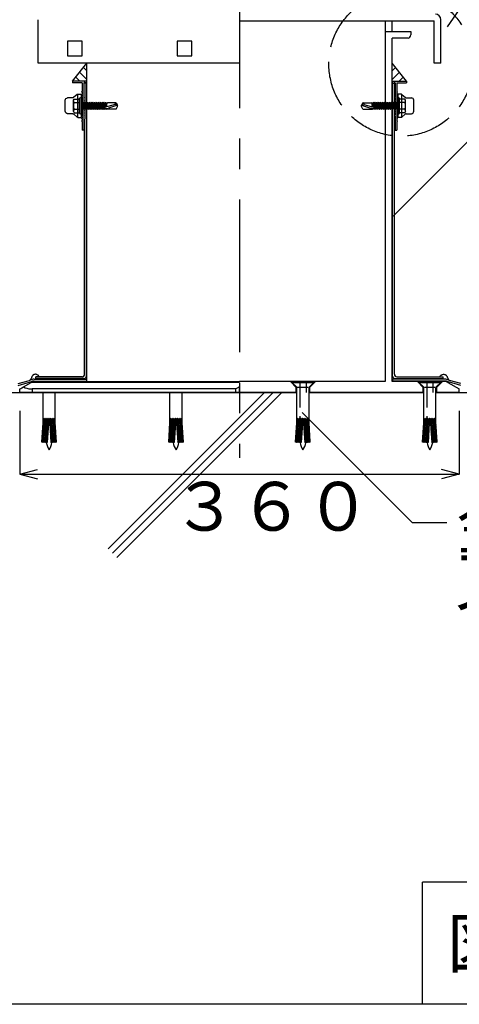
# Model space of a CAD drawing. Extents: x 135 to 2842, y 107 to 1970.
# Drawn here: x 1305 to 1665, y 170 to 977 of the extents above; entities that cross this region are included whole.
import ezdxf

# ---------------------------------------------------------------- set-up
doc = ezdxf.new("R2010")
doc.units = 0
doc.header["$LTSCALE"] = 10
doc.header["$MEASUREMENT"] = 0
for name, pattern in [('AIGENLINE001', [4.23336, 2.11668, -0.70556, 0.70556, -0.70556]), ('CENTER2', [20, 12.5, -2.5, 2.5, -2.5]), ('DASHED3', [5, 3.75, -1.25])]:
    doc.linetypes.add(name, pattern=pattern)
for name, color, linetype in [('_0-2_ハッチング', 7, 'CONTINUOUS'), ('_0-7_絶縁シ__ト', 7, 'CONTINUOUS'), ('_1-0_芯__寸法線', 7, 'CONTINUOUS'), ('_1-4_リベットル__フ', 7, 'CONTINUOUS'), ('_1-5_ＦＬ鋼板__ディスク', 7, 'CONTINUOUS'), ('_1-6_アンカ__類', 7, 'CONTINUOUS'), ('_1-7_設備', 7, 'CONTINUOUS'), ('_1-8_下地など', 7, 'CONTINUOUS'), ('_1-A_元図__躯体', 7, 'CONTINUOUS'), ('_1-C_アンカ__類2', 7, 'CONTINUOUS'), ('_2-0_', 7, 'CONTINUOUS'), ('_D-0_', 7, 'CONTINUOUS'), ('_F-0_', 7, 'CONTINUOUS')]:
    doc.layers.add(name, color=color, linetype=linetype)
doc.styles.get("Standard").update_dxf_attribs({"font": 'txt', "bigfont": 'bigfont.shx'})

# ---------------------------------------------------------------- blocks, each defined once
blk = doc.blocks.new('-001-________')
at = {"layer": '_0-2_ハッチング', "color": 7, "linetype": 'Continuous'}
for p, q in [((-18.5, -5), (-13.5, 0.8)), ((-13, 2.1), (-13, 10.4)), ((9, 14.4), (-9, 14.4)), ((13, 2.1), (13, 10.4)), ((18.5, -5), (13.5, 0.8)), ((-19, -6.3), (-19, -11.6)), ((-19, -11.6), (19, -11.6)), ((-18.9, -5.6), (18.9, -5.6)), ((19, -6.3), (19, -11.6))]:
    blk.add_line(p, q, dxfattribs=at)
for centre, radius, start, end in [((-15, 2.1), 2, 319.3987, 0), ((-9, 10.4), 4, 90, 180), ((9, 10.4), 4, 0, 90), ((15, 2.1), 2, 180, 220.6013), ((-17, -6.3), 2, 139.3987, 180), ((17, -6.3), 2, 0, 40.6013)]:
    blk.add_arc(centre, radius, start, end, dxfattribs=at)
blk = doc.blocks.new('-000-A$C08770052')
at = {"layer": '_0-7_絶縁シ__ト', "color": 7, "linetype": 'Continuous'}
for p, q in [((0, 191), (28, 220)), ((0, 163), (57, 220)), ((80, 124), (0, 204)), ((0, 135), (63, 197)), ((56, 120), (0, 175)), ((78, 154), (12, 220)), ((13, 120), (63, 169)), ((63, 197), (41, 220)), ((63, 197), (79, 220)), ((63, 169), (87, 198)), ((63, 197), (88, 170)), ((63, 141), (88, 170)), ((69, 220), (74, 213)), ((74, 213), (102, 185)), ((87, 198), (107, 222)), ((88, 170), (136, 223)), ((130, 133), (88, 170)), ((90, 142), (164, 225)), ((187, 136), (91, 221)), ((159, 135), (102, 185)), ((108, 131), (192, 227)), ((215, 138), (120, 222)), ((136, 133), (220, 229)), ((243, 140), (148, 224)), ((164, 135), (248, 230)), ((272, 142), (176, 226)), ((193, 137), (277, 232)), ((300, 144), (204, 228)), ((221, 139), (305, 234)), ((328, 145), (233, 229)), ((249, 140), (333, 236)), ((356, 147), (261, 231)), ((277, 142), (361, 238)), ((384, 149), (289, 233)), ((305, 144), (390, 239)), ((399, 163), (317, 235)), ((334, 146), (395, 215)), ((397, 191), (345, 237)), ((362, 147), (397, 187)), ((395, 220), (374, 238)), ((27, 120), (0, 147)), ((0, 50), (80, 130)), ((0, 107), (13, 120)), ((0, 78), (41, 120)), ((63, 56), (0, 119)), ((71, 20), (0, 90)), ((0, 22), (63, 84)), ((43, 20), (0, 62)), ((14, 20), (0, 34)), ((26, 20), (63, 56)), ((63, 84), (27, 120)), ((41, 120), (63, 141)), ((55, 20), (88, 55)), ((63, 113), (56, 120)), ((63, 113), (89, 84)), ((63, 84), (88, 109)), ((63, 56), (89, 84)), ((63, 84), (88, 55)), ((63, 56), (93, 19)), ((77, 155), (90, 142)), ((77, 20), (173, 104)), ((80, 130), (90, 142)), ((88, 55), (144, 106)), ((122, 17), (88, 55)), ((89, 84), (116, 107)), ((150, 15), (89, 84)), ((102, 131), (90, 142)), ((178, 13), (94, 109)), ((105, 18), (201, 102)), ((206, 11), (122, 107)), ((134, 16), (229, 100)), ((235, 10), (150, 105)), ((162, 14), (257, 98)), ((263, 8), (179, 103)), ((190, 12), (286, 97)), ((291, 6), (207, 102)), ((218, 11), (314, 95)), ((319, 4), (235, 100)), ((246, 9), (342, 93)), ((347, 3), (263, 98)), ((275, 7), (370, 91)), ((376, 1), (292, 96)), ((303, 5), (398, 89)), ((394, 10), (320, 94)), ((331, 4), (398, 62)), ((396, 38), (348, 93)), ((359, 2), (396, 34)), ((398, 66), (376, 91)), ((388, 0), (394, 6)), ((390, 149), (399, 159))]:
    blk.add_line(p, q, dxfattribs=at)

msp = doc.modelspace()

# ---------------------------------------------------------------- linework, layer by layer
at = {"layer": '_1-0_芯__寸法線', "color": 7, "linetype": 'CENTER2'}
msp.add_line((1485, 1429.26), (1485, 617.74), dxfattribs=at)
at = {"layer": '_1-4_リベットル__フ', "color": 3, "linetype": 'Continuous'}
for p, q in [((1359.3, 924.54), (1357.8, 924.54)), ((1357.8, 895.11), (1357.8, 924.54)), ((1359.3, 895.54), (1359.3, 924.54)), ((1610.7, 924.54), (1612.2, 924.54)), ((1610.7, 895.54), (1610.7, 924.54)), ((1612.2, 895.11), (1612.2, 924.54)), ((1359.3, 895.54), (1359.5, 895.23)), ((1610.7, 895.54), (1610.5, 895.23)), ((1357.8, 895.11), (1358, 894.79)), ((1358, 686.13), (1358, 894.79)), ((1359.5, 684.63), (1359.5, 895.23)), ((1610.5, 684.63), (1610.5, 895.23)), ((1612.2, 895.11), (1612, 894.79)), ((1612, 686.13), (1612, 894.79)), ((1316.27, 685.78), (1316, 685.61)), ((1316.44, 685.86), (1316.27, 685.78)), ((1316.67, 685.95), (1316.44, 685.86)), ((1317.09, 686.06), (1316.67, 685.95)), ((1317.51, 686.12), (1317.09, 686.06)), ((1317.94, 686.11), (1317.51, 686.12)), ((1318.37, 686.06), (1317.94, 686.11)), ((1318.78, 685.95), (1318.37, 686.06)), ((1319, 685.86), (1318.78, 685.95)), ((1319.22, 685.76), (1319, 685.86)), ((1319.57, 685.54), (1319.22, 685.76)), ((1650.43, 685.54), (1650.78, 685.76)), ((1650.78, 685.76), (1651, 685.86)), ((1651, 685.86), (1651.22, 685.95)), ((1651.22, 685.95), (1651.63, 686.06)), ((1651.63, 686.06), (1652.06, 686.11)), ((1652.06, 686.11), (1652.49, 686.12)), ((1652.49, 686.12), (1652.91, 686.06)), ((1652.91, 686.06), (1653.33, 685.95)), ((1653.33, 685.95), (1653.56, 685.86)), ((1653.56, 685.86), (1653.73, 685.78)), ((1653.73, 685.78), (1654, 685.61)), ((1303.48, 678.48), (1313, 681.13)), ((1303.48, 676.98), (1313.76, 679.83)), ((1313.33, 681.37), (1313.21, 681.23)), ((1313.54, 681.62), (1313.33, 681.37)), ((1313.75, 681.87), (1313.54, 681.62)), ((1313.94, 682.13), (1313.75, 681.87)), ((1314.12, 682.39), (1313.94, 682.13)), ((1314.28, 682.66), (1314.12, 682.39)), ((1314.36, 682.83), (1314.28, 682.66)), ((1314.43, 682.99), (1314.36, 682.83)), ((1314.53, 683.26), (1314.43, 682.99)), ((1314.63, 683.54), (1314.53, 683.26)), ((1314.72, 683.83), (1314.63, 683.54)), ((1314.83, 684.11), (1314.72, 683.83)), ((1314.94, 684.38), (1314.83, 684.11)), ((1315.02, 684.54), (1314.94, 684.38)), ((1315.11, 684.69), (1315.02, 684.54)), ((1315.3, 684.96), (1315.11, 684.69)), ((1315.51, 685.2), (1315.3, 684.96)), ((1315.74, 685.42), (1315.51, 685.2)), ((1316, 685.61), (1315.74, 685.42)), ((1316.73, 682.13), (1359.5, 682.13)), ((1316.73, 680.63), (1359.5, 680.63)), ((1318, 682.63), (1318, 684.13)), ((1356, 684.13), (1318, 684.13)), ((1357.5, 682.63), (1318, 682.63)), ((1319.89, 685.29), (1319.57, 685.54)), ((1320.2, 685.01), (1319.89, 685.29)), ((1320.5, 684.71), (1320.2, 685.01)), ((1320.79, 684.39), (1320.5, 684.71)), ((1320.95, 684.21), (1320.79, 684.39)), ((1359.5, 682.13), (1359.5, 680.63)), ((1653.27, 682.13), (1610.5, 682.13)), ((1610.5, 682.13), (1610.5, 680.63)), ((1653.27, 680.63), (1610.5, 680.63)), ((1612.5, 682.63), (1652, 682.63)), ((1614, 684.13), (1652, 684.13)), ((1649.05, 684.21), (1649.21, 684.39)), ((1649.21, 684.39), (1649.5, 684.71)), ((1649.5, 684.71), (1649.8, 685.01)), ((1649.8, 685.01), (1650.11, 685.29)), ((1650.11, 685.29), (1650.43, 685.54)), ((1652, 682.63), (1652, 684.13)), ((1654, 685.61), (1654.26, 685.42)), ((1654.26, 685.42), (1654.49, 685.2)), ((1654.49, 685.2), (1654.7, 684.96)), ((1654.7, 684.96), (1654.89, 684.69)), ((1654.89, 684.69), (1654.98, 684.54)), ((1654.98, 684.54), (1655.06, 684.38)), ((1655.06, 684.38), (1655.17, 684.11)), ((1655.17, 684.11), (1655.28, 683.83)), ((1655.28, 683.83), (1655.37, 683.54)), ((1655.37, 683.54), (1655.47, 683.26)), ((1655.47, 683.26), (1655.57, 682.99)), ((1655.57, 682.99), (1655.64, 682.83)), ((1655.64, 682.83), (1655.72, 682.66)), ((1655.72, 682.66), (1655.88, 682.39)), ((1655.88, 682.39), (1656.06, 682.13)), ((1656.06, 682.13), (1656.25, 681.87)), ((1666.52, 676.98), (1656.24, 679.83)), ((1656.25, 681.87), (1656.46, 681.62)), ((1656.46, 681.62), (1656.67, 681.37)), ((1656.67, 681.37), (1656.79, 681.23)), ((1666.52, 678.48), (1657, 681.13))]:
    msp.add_line(p, q, dxfattribs=at)
for centre, radius, start, end in [((1356, 686.13), 2, 270, 360), ((1614, 686.13), 2, 180, 270), ((1312.47, 683.05), 2, 285.53986, 298.28495), ((1316.73, 675.13), 7, 90, 118.28495), ((1313.22, 681.76), 2, 285.50233, 297.90852), ((1316.73, 675.13), 5.5, 90, 117.90852), ((1357.5, 684.63), 2, 270, 360), ((1612.5, 684.63), 2, 180, 270), ((1653.27, 675.13), 7, 61.71505, 90), ((1653.27, 675.13), 5.5, 62.09148, 90), ((1656.78, 681.76), 2, 242.09148, 254.49767), ((1657.53, 683.05), 2, 241.71505, 254.46014)]:
    msp.add_arc(centre, radius, start, end, dxfattribs=at)
at = {"layer": '_1-5_ＦＬ鋼板__ディスク', "color": 7, "linetype": 'Continuous'}
for p, q in [((1358.04, 926.13), (1348.04, 926.13)), ((1348.04, 926.13), (1348.04, 924.93)), ((1356.04, 924.93), (1348.04, 924.93)), ((1356.04, 924.93), (1356.04, 917.72)), ((1358.04, 924.93), (1357.54, 924.93)), ((1357.54, 924.93), (1357.54, 913.07)), ((1358.04, 926.13), (1358.04, 924.93)), ((1611.96, 926.13), (1621.96, 926.13)), ((1611.96, 926.13), (1611.96, 924.93)), ((1611.96, 924.93), (1612.46, 924.93)), ((1612.46, 924.93), (1612.46, 913.07)), ((1613.96, 924.93), (1621.96, 924.93)), ((1613.96, 924.93), (1613.96, 917.72)), ((1621.96, 926.13), (1621.96, 924.93)), ((1355.54, 917.43), (1356.04, 917.72)), ((1355.54, 917.43), (1356.04, 917.14)), ((1355.54, 915.39), (1356.04, 915.68)), ((1355.54, 915.39), (1356.04, 915.1)), ((1355.54, 913.35), (1356.04, 913.64)), ((1355.54, 913.35), (1356.04, 913.07)), ((1356.04, 917.14), (1356.04, 915.68)), ((1356.04, 915.1), (1356.04, 913.64)), ((1356.04, 913.07), (1356.04, 905.98)), ((1358.04, 912.78), (1357.54, 913.07)), ((1358.04, 912.78), (1357.54, 912.49)), ((1357.54, 912.49), (1357.54, 910.99)), ((1611.96, 912.78), (1612.46, 913.07)), ((1611.96, 912.78), (1612.46, 912.49)), ((1612.46, 912.49), (1612.46, 910.99)), ((1614.46, 917.43), (1613.96, 917.72)), ((1614.46, 917.43), (1613.96, 917.14)), ((1613.96, 917.14), (1613.96, 915.68)), ((1614.46, 915.39), (1613.96, 915.68)), ((1614.46, 915.39), (1613.96, 915.1)), ((1613.96, 915.1), (1613.96, 913.64)), ((1614.46, 913.35), (1613.96, 913.64)), ((1614.46, 913.35), (1613.96, 913.07)), ((1613.96, 913.07), (1613.96, 905.98)), ((1356.44, 905.38), (1356.04, 905.98)), ((1356.44, 905.38), (1356.04, 904.78)), ((1356.04, 904.78), (1356.04, 897.99)), ((1358.04, 910.71), (1357.54, 910.99)), ((1358.04, 910.71), (1357.54, 910.42)), ((1357.54, 910.42), (1357.54, 908.92)), ((1358.04, 908.63), (1357.54, 908.92)), ((1358.04, 908.63), (1357.54, 908.35)), ((1357.54, 908.35), (1357.54, 906.85)), ((1358.04, 906.56), (1357.54, 906.85)), ((1358.04, 906.56), (1357.54, 906.27)), ((1357.54, 906.27), (1357.54, 904.78)), ((1358.04, 904.49), (1357.54, 904.78)), ((1358.04, 904.49), (1357.54, 904.2)), ((1357.54, 904.2), (1357.54, 902.71)), ((1611.96, 910.71), (1612.46, 910.99)), ((1611.96, 910.71), (1612.46, 910.42)), ((1611.96, 908.63), (1612.46, 908.92)), ((1611.96, 908.63), (1612.46, 908.35)), ((1611.96, 906.56), (1612.46, 906.85)), ((1611.96, 906.56), (1612.46, 906.27)), ((1611.96, 904.49), (1612.46, 904.78)), ((1611.96, 904.49), (1612.46, 904.2)), ((1612.46, 910.42), (1612.46, 908.92)), ((1612.46, 908.35), (1612.46, 906.85)), ((1612.46, 906.27), (1612.46, 904.78)), ((1612.46, 904.2), (1612.46, 902.71)), ((1613.56, 905.38), (1613.96, 905.98)), ((1613.56, 905.38), (1613.96, 904.78)), ((1613.96, 904.78), (1613.96, 897.99)), ((1355.54, 897.7), (1356.04, 897.99)), ((1355.54, 897.7), (1356.04, 897.41)), ((1355.54, 895.66), (1356.04, 895.95)), ((1355.54, 895.66), (1356.04, 895.38)), ((1356.04, 897.41), (1356.04, 895.95)), ((1356.04, 895.38), (1356.04, 893.92)), ((1358.04, 902.42), (1357.54, 902.71)), ((1358.04, 902.42), (1357.54, 902.13)), ((1357.54, 902.13), (1357.54, 900.64)), ((1358.04, 900.35), (1357.54, 900.64)), ((1358.04, 900.35), (1357.54, 900.06)), ((1357.54, 900.06), (1357.54, 898.57)), ((1358.04, 898.28), (1357.54, 898.57)), ((1358.04, 898.28), (1357.54, 897.99)), ((1357.54, 897.99), (1357.54, 886.13)), ((1611.96, 902.42), (1612.46, 902.71)), ((1611.96, 902.42), (1612.46, 902.13)), ((1611.96, 900.35), (1612.46, 900.64)), ((1611.96, 900.35), (1612.46, 900.06)), ((1611.96, 898.28), (1612.46, 898.57)), ((1611.96, 898.28), (1612.46, 897.99)), ((1612.46, 902.13), (1612.46, 900.64)), ((1612.46, 900.06), (1612.46, 898.57)), ((1612.46, 897.99), (1612.46, 886.13)), ((1614.46, 897.7), (1613.96, 897.99)), ((1614.46, 897.7), (1613.96, 897.41)), ((1613.96, 897.41), (1613.96, 895.95)), ((1614.46, 895.66), (1613.96, 895.95)), ((1614.46, 895.66), (1613.96, 895.38)), ((1613.96, 895.38), (1613.96, 893.92)), ((1355.54, 893.63), (1356.04, 893.92)), ((1355.54, 893.63), (1356.04, 893.34)), ((1356.04, 893.34), (1356.04, 886.13)), ((1614.46, 893.63), (1613.96, 893.92)), ((1614.46, 893.63), (1613.96, 893.34)), ((1613.96, 893.34), (1613.96, 886.13)), ((1357.54, 886.13), (1356.04, 886.13)), ((1612.46, 886.13), (1613.96, 886.13))]:
    msp.add_line(p, q, dxfattribs=at)
at = {"layer": '_1-6_アンカ__類', "color": 7, "linetype": 'Continuous'}
for p, q in [((1348.91, 910.68), (1349.39, 911.52)), ((1349.39, 911.52), (1353.91, 911.52)), ((1353.91, 899.68), (1353.91, 912.28)), ((1355.11, 899.68), (1355.11, 912.28)), ((1614.89, 899.68), (1614.89, 912.28)), ((1616.09, 899.68), (1616.09, 912.28)), ((1620.61, 911.52), (1616.09, 911.52)), ((1621.09, 910.68), (1620.61, 911.52)), ((1348.91, 901.28), (1348.91, 910.68)), ((1349.39, 908.75), (1353.91, 908.75)), ((1355.11, 908.43), (1356.36, 908.28)), ((1355.65, 903.55), (1355.11, 903.54)), ((1355.65, 903.55), (1356.36, 908.28)), ((1355.92, 903.08), (1355.65, 903.55)), ((1355.92, 903.08), (1356.77, 908.98)), ((1355.92, 903.08), (1356.27, 903.68)), ((1357.17, 908.28), (1356.27, 903.68)), ((1356.27, 903.68), (1357.27, 903.68)), ((1356.77, 908.98), (1356.36, 908.28)), ((1356.77, 908.98), (1357.17, 908.28)), ((1357.17, 908.28), (1358.18, 908.28)), ((1358.18, 908.28), (1357.27, 903.68)), ((1357.68, 902.98), (1357.27, 903.68)), ((1357.68, 902.98), (1358.58, 908.98)), ((1357.68, 902.98), (1358.08, 903.68)), ((1358.99, 908.28), (1358.08, 903.68)), ((1358.08, 903.68), (1359.09, 903.68)), ((1358.58, 908.98), (1358.18, 908.28)), ((1374.49, 904.12), (1358.28, 908.46)), ((1358.58, 908.98), (1358.99, 908.28)), ((1358.99, 908.28), (1359.99, 908.28)), ((1359.99, 908.28), (1359.09, 903.68)), ((1359.49, 902.98), (1359.09, 903.68)), ((1359.49, 902.98), (1360.4, 908.98)), ((1359.49, 902.98), (1359.89, 903.68)), ((1360.8, 908.28), (1359.89, 903.68)), ((1359.89, 903.68), (1360.9, 903.68)), ((1360.4, 908.98), (1359.99, 908.28)), ((1360.4, 908.98), (1360.8, 908.28)), ((1360.8, 908.28), (1361.81, 908.28)), ((1361.81, 908.28), (1360.9, 903.68)), ((1361.3, 902.98), (1360.9, 903.68)), ((1361.3, 902.98), (1362.21, 908.98)), ((1361.3, 902.98), (1361.71, 903.68)), ((1362.62, 908.28), (1361.71, 903.68)), ((1361.71, 903.68), (1362.71, 903.68)), ((1362.21, 908.98), (1361.81, 908.28)), ((1362.21, 908.98), (1362.62, 908.28)), ((1362.62, 908.28), (1363.62, 908.28)), ((1363.62, 908.28), (1362.71, 903.68)), ((1363.12, 902.98), (1362.71, 903.68)), ((1363.12, 902.98), (1364.02, 908.98)), ((1363.12, 902.98), (1363.52, 903.68)), ((1364.43, 908.28), (1363.52, 903.68)), ((1363.52, 903.68), (1364.53, 903.68)), ((1364.02, 908.98), (1363.62, 908.28)), ((1364.02, 908.98), (1364.43, 908.28)), ((1364.43, 908.28), (1365.43, 908.28)), ((1365.43, 908.28), (1364.53, 903.68)), ((1364.93, 902.98), (1364.53, 903.68)), ((1364.93, 902.98), (1365.84, 908.98)), ((1364.93, 902.98), (1365.34, 903.68)), ((1366.24, 908.28), (1365.34, 903.68)), ((1365.34, 903.68), (1366.34, 903.68)), ((1365.84, 908.98), (1365.43, 908.28)), ((1365.84, 908.98), (1366.24, 908.28)), ((1366.24, 908.28), (1367.25, 908.28)), ((1367.25, 908.28), (1366.34, 903.68)), ((1366.75, 902.98), (1366.34, 903.68)), ((1366.75, 902.98), (1367.65, 908.98)), ((1366.75, 902.98), (1367.15, 903.68)), ((1368.06, 908.28), (1367.15, 903.68)), ((1367.15, 903.68), (1368.16, 903.68)), ((1367.65, 908.98), (1367.25, 908.28)), ((1367.65, 908.98), (1368.06, 908.28)), ((1368.06, 908.28), (1369.06, 908.28)), ((1369.06, 908.28), (1368.16, 903.68)), ((1368.56, 902.98), (1368.16, 903.68)), ((1368.56, 902.98), (1369.47, 908.98)), ((1368.56, 902.98), (1368.96, 903.68)), ((1369.87, 908.28), (1368.96, 903.68)), ((1368.96, 903.68), (1369.97, 903.68)), ((1369.47, 908.98), (1369.06, 908.28)), ((1369.47, 908.98), (1369.87, 908.28)), ((1369.87, 908.28), (1370.88, 908.28)), ((1370.88, 908.28), (1369.97, 903.68)), ((1370.37, 902.98), (1369.97, 903.68)), ((1370.37, 902.98), (1371.28, 908.98)), ((1370.37, 902.98), (1370.78, 903.68)), ((1371.69, 908.28), (1370.78, 903.68)), ((1370.78, 903.68), (1371.78, 903.68)), ((1371.28, 908.98), (1370.88, 908.28)), ((1371.28, 908.98), (1371.69, 908.28)), ((1371.69, 908.28), (1372.69, 908.28)), ((1372.69, 908.28), (1371.78, 903.68)), ((1372.19, 902.98), (1371.78, 903.68)), ((1372.19, 902.98), (1373.09, 908.98)), ((1372.19, 902.98), (1372.59, 903.68)), ((1373.5, 908.28), (1372.59, 903.68)), ((1372.59, 903.68), (1373.6, 903.68)), ((1373.09, 908.98), (1372.69, 908.28)), ((1373.09, 908.98), (1373.5, 908.28)), ((1373.5, 908.28), (1374.5, 908.28)), ((1374.5, 908.28), (1373.6, 903.68)), ((1374, 902.98), (1373.6, 903.68)), ((1374, 902.98), (1374.22, 904.42)), ((1374, 902.98), (1374.41, 903.68)), ((1382.98, 907.03), (1374.11, 904.62)), ((1374.26, 904.66), (1374.91, 908.98)), ((1374.49, 904.12), (1374.41, 903.68)), ((1374.41, 903.68), (1375.41, 903.68)), ((1374.91, 908.98), (1374.5, 908.28)), ((1375.31, 908.28), (1374.62, 904.76)), ((1374.91, 908.98), (1375.31, 908.28)), ((1375.31, 908.28), (1376.32, 908.28)), ((1375.43, 903.76), (1375.41, 903.68)), ((1375.75, 903.09), (1375.41, 903.68)), ((1376.32, 908.28), (1375.72, 905.06)), ((1375.75, 903.09), (1375.86, 903.81)), ((1376.06, 905.15), (1376.61, 908.78)), ((1376.61, 908.78), (1376.32, 908.28)), ((1376.61, 908.78), (1376.69, 908.63)), ((1383.87, 908.63), (1376.69, 908.63)), ((1376.72, 904), (1377.59, 904.24)), ((1385.11, 906.48), (1377.59, 904.24)), ((1385.11, 906.48), (1382.98, 907.03)), ((1383.87, 908.63), (1385.11, 906.48)), ((1383.87, 903.33), (1385.11, 905.48)), ((1385.11, 905.48), (1385.11, 906.48)), ((1586.13, 908.63), (1584.89, 906.48)), ((1584.89, 906.48), (1587.02, 907.03)), ((1584.89, 906.48), (1592.41, 904.24)), ((1584.89, 905.48), (1584.89, 906.48)), ((1586.13, 903.33), (1584.89, 905.48)), ((1586.13, 908.63), (1593.31, 908.63)), ((1587.02, 907.03), (1595.89, 904.62)), ((1593.28, 904), (1592.41, 904.24)), ((1593.39, 908.78), (1593.31, 908.63)), ((1593.94, 905.15), (1593.39, 908.78)), ((1593.39, 908.78), (1593.68, 908.28)), ((1594.69, 908.28), (1593.68, 908.28)), ((1593.68, 908.28), (1594.28, 905.06)), ((1594.25, 903.09), (1594.14, 903.81)), ((1594.25, 903.09), (1594.59, 903.68)), ((1594.57, 903.76), (1594.59, 903.68)), ((1595.59, 903.68), (1594.59, 903.68)), ((1595.09, 908.98), (1594.69, 908.28)), ((1594.69, 908.28), (1595.38, 904.76)), ((1595.74, 904.66), (1595.09, 908.98)), ((1595.09, 908.98), (1595.5, 908.28)), ((1595.5, 908.28), (1596.4, 903.68)), ((1596.5, 908.28), (1595.5, 908.28)), ((1595.51, 904.12), (1611.72, 908.46)), ((1595.51, 904.12), (1595.59, 903.68)), ((1596, 902.98), (1595.59, 903.68)), ((1596, 902.98), (1595.78, 904.42)), ((1596, 902.98), (1596.4, 903.68)), ((1597.41, 903.68), (1596.4, 903.68)), ((1596.91, 908.98), (1596.5, 908.28)), ((1596.5, 908.28), (1597.41, 903.68)), ((1597.81, 902.98), (1596.91, 908.98)), ((1596.91, 908.98), (1597.31, 908.28)), ((1597.31, 908.28), (1598.22, 903.68)), ((1598.31, 908.28), (1597.31, 908.28)), ((1597.81, 902.98), (1597.41, 903.68)), ((1597.81, 902.98), (1598.22, 903.68)), ((1599.22, 903.68), (1598.22, 903.68)), ((1598.72, 908.98), (1598.31, 908.28)), ((1598.31, 908.28), (1599.22, 903.68)), ((1599.63, 902.98), (1598.72, 908.98)), ((1598.72, 908.98), (1599.12, 908.28)), ((1599.12, 908.28), (1600.03, 903.68)), ((1600.13, 908.28), (1599.12, 908.28)), ((1599.63, 902.98), (1599.22, 903.68)), ((1599.63, 902.98), (1600.03, 903.68)), ((1601.04, 903.68), (1600.03, 903.68)), ((1600.53, 908.98), (1600.13, 908.28)), ((1600.13, 908.28), (1601.04, 903.68)), ((1601.44, 902.98), (1600.53, 908.98)), ((1600.53, 908.98), (1600.94, 908.28)), ((1600.94, 908.28), (1601.84, 903.68)), ((1601.94, 908.28), (1600.94, 908.28)), ((1601.44, 902.98), (1601.04, 903.68)), ((1601.44, 902.98), (1601.84, 903.68)), ((1602.85, 903.68), (1601.84, 903.68)), ((1602.35, 908.98), (1601.94, 908.28)), ((1601.94, 908.28), (1602.85, 903.68)), ((1603.25, 902.98), (1602.35, 908.98)), ((1602.35, 908.98), (1602.75, 908.28)), ((1602.75, 908.28), (1603.66, 903.68)), ((1603.76, 908.28), (1602.75, 908.28)), ((1603.25, 902.98), (1602.85, 903.68)), ((1603.25, 902.98), (1603.66, 903.68)), ((1604.66, 903.68), (1603.66, 903.68)), ((1604.16, 908.98), (1603.76, 908.28)), ((1603.76, 908.28), (1604.66, 903.68)), ((1605.07, 902.98), (1604.16, 908.98)), ((1604.16, 908.98), (1604.57, 908.28)), ((1604.57, 908.28), (1605.47, 903.68)), ((1605.57, 908.28), (1604.57, 908.28)), ((1605.07, 902.98), (1604.66, 903.68)), ((1605.07, 902.98), (1605.47, 903.68)), ((1606.48, 903.68), (1605.47, 903.68)), ((1605.98, 908.98), (1605.57, 908.28)), ((1605.57, 908.28), (1606.48, 903.68)), ((1606.88, 902.98), (1605.98, 908.98)), ((1605.98, 908.98), (1606.38, 908.28)), ((1606.38, 908.28), (1607.29, 903.68)), ((1607.38, 908.28), (1606.38, 908.28)), ((1606.88, 902.98), (1606.48, 903.68)), ((1606.88, 902.98), (1607.29, 903.68)), ((1608.29, 903.68), (1607.29, 903.68)), ((1607.79, 908.98), (1607.38, 908.28)), ((1607.38, 908.28), (1608.29, 903.68)), ((1608.7, 902.98), (1607.79, 908.98)), ((1607.79, 908.98), (1608.19, 908.28)), ((1608.19, 908.28), (1609.1, 903.68)), ((1609.2, 908.28), (1608.19, 908.28)), ((1608.7, 902.98), (1608.29, 903.68)), ((1608.7, 902.98), (1609.1, 903.68)), ((1610.11, 903.68), (1609.1, 903.68)), ((1609.6, 908.98), (1609.2, 908.28)), ((1609.2, 908.28), (1610.11, 903.68)), ((1610.51, 902.98), (1609.6, 908.98)), ((1609.6, 908.98), (1610.01, 908.28)), ((1610.01, 908.28), (1610.91, 903.68)), ((1611.01, 908.28), (1610.01, 908.28)), ((1610.51, 902.98), (1610.11, 903.68)), ((1610.51, 902.98), (1610.91, 903.68)), ((1611.92, 903.68), (1610.91, 903.68)), ((1611.42, 908.98), (1611.01, 908.28)), ((1611.01, 908.28), (1611.92, 903.68)), ((1612.32, 902.98), (1611.42, 908.98)), ((1611.42, 908.98), (1611.82, 908.28)), ((1611.82, 908.28), (1612.73, 903.68)), ((1612.83, 908.28), (1611.82, 908.28)), ((1612.32, 902.98), (1611.92, 903.68)), ((1612.32, 902.98), (1612.73, 903.68)), ((1613.73, 903.68), (1612.73, 903.68)), ((1613.23, 908.98), (1612.83, 908.28)), ((1612.83, 908.28), (1613.73, 903.68)), ((1614.08, 903.08), (1613.23, 908.98)), ((1613.23, 908.98), (1613.64, 908.28)), ((1614.89, 908.43), (1613.64, 908.28)), ((1614.35, 903.55), (1613.64, 908.28)), ((1614.08, 903.08), (1613.73, 903.68)), ((1614.08, 903.08), (1614.35, 903.55)), ((1614.35, 903.55), (1614.89, 903.54)), ((1620.61, 908.75), (1616.09, 908.75)), ((1621.09, 901.28), (1621.09, 910.68)), ((1348.91, 901.28), (1349.39, 900.43)), ((1349.39, 903.21), (1353.91, 903.21)), ((1349.39, 900.43), (1353.91, 900.43)), ((1375.75, 903.09), (1375.88, 903.33)), ((1383.87, 903.33), (1375.88, 903.33)), ((1586.13, 903.33), (1594.12, 903.33)), ((1594.25, 903.09), (1594.12, 903.33)), ((1620.61, 903.21), (1616.09, 903.21)), ((1620.61, 900.43), (1616.09, 900.43)), ((1621.09, 901.28), (1620.61, 900.43)), ((1528, 680.13), (1528, 679.53)), ((1528, 680.13), (1546, 680.13)), ((1531.71, 675.82), (1528, 679.53)), ((1528, 679.53), (1546, 679.53)), ((1542.29, 675.82), (1546, 679.53)), ((1546, 680.13), (1546, 679.53)), ((1632, 680.13), (1632, 679.53)), ((1632, 680.13), (1650, 680.13)), ((1635.71, 675.82), (1632, 679.53)), ((1632, 679.53), (1650, 679.53)), ((1646.29, 675.82), (1650, 679.53)), ((1650, 680.13), (1650, 679.53)), ((1324, 646.27), (1324, 671.13)), ((1334, 646.27), (1334, 671.13)), ((1428, 646.27), (1428, 671.13)), ((1438, 646.27), (1438, 671.13)), ((1532, 646.27), (1532, 675.11)), ((1532.62, 675.63), (1541.38, 675.63)), ((1542, 646.27), (1542, 675.11)), ((1636, 646.27), (1636, 675.11)), ((1636.62, 675.63), (1645.38, 675.63)), ((1646, 646.27), (1646, 675.11)), ((1323, 630.44), (1324, 646.27)), ((1328.5, 646.13), (1327.49, 630.16)), ((1328.5, 646.13), (1329.5, 646.13)), ((1329.5, 646.13), (1330.51, 630.16)), ((1335, 630.44), (1334, 646.27)), ((1427, 630.44), (1428, 646.27)), ((1432.5, 646.13), (1431.49, 630.16)), ((1432.5, 646.13), (1433.5, 646.13)), ((1433.5, 646.13), (1434.51, 630.16)), ((1439, 630.44), (1438, 646.27)), ((1531, 630.44), (1532, 646.27)), ((1536.5, 646.13), (1535.49, 630.16)), ((1536.5, 646.13), (1537.5, 646.13)), ((1537.5, 646.13), (1538.51, 630.16)), ((1543, 630.44), (1542, 646.27)), ((1635, 630.44), (1636, 646.27)), ((1640.5, 646.13), (1639.49, 630.16)), ((1640.5, 646.13), (1641.5, 646.13)), ((1641.5, 646.13), (1642.51, 630.16)), ((1647, 630.44), (1646, 646.27)), ((1327.49, 630.16), (1323, 630.44)), ((1335, 630.44), (1330.51, 630.16)), ((1431.49, 630.16), (1427, 630.44)), ((1439, 630.44), (1434.51, 630.16)), ((1535.49, 630.16), (1531, 630.44)), ((1543, 630.44), (1538.51, 630.16)), ((1639.49, 630.16), (1635, 630.44)), ((1647, 630.44), (1642.51, 630.16))]:
    msp.add_line(p, q, dxfattribs=at)
at = {"layer": '_1-6_アンカ__類', "color": 7, "linetype": 'AIGENLINE001'}
for p, q in [((1534.5, 680.13), (1534.5, 632.72)), ((1539.5, 680.13), (1539.5, 671.12)), ((1638.5, 680.13), (1638.5, 632.72)), ((1643.5, 680.13), (1643.5, 671.12))]:
    msp.add_line(p, q, dxfattribs=at)
at = {"layer": '_1-6_アンカ__類', "color": 7, "linetype": 'Continuous'}
for centre, radius, start, end in [((1354.51, 911.48), 1, 53.1301, 126.8699), ((1615.49, 911.48), 1, 53.1301, 126.8699), ((1351.12, 910.13), 2.22, 180.01656, 218.68906), ((1357.04, 905.98), 8.14, 160.08816, 199.91184), ((1375.46, 905.25), 1.49, 205.05476, 283.03927), ((1374.92, 910.01), 6.27, 278.00382, 286.67057), ((1384.79, 907.07), 1.82, 120.71825, 181.25823), ((1585.21, 907.07), 1.82, 358.74177, 59.28175), ((1595.08, 910.01), 6.27, 253.32943, 261.99618), ((1594.54, 905.25), 1.49, 256.96073, 334.94524), ((1618.88, 910.13), 2.22, 321.31094, 359.98344), ((1612.96, 905.98), 8.14, 340.08816, 19.91184), ((1351.12, 901.82), 2.22, 141.31094, 179.98344), ((1354.51, 900.48), 1, 233.1301, 306.8699), ((1615.49, 900.48), 1, 233.1301, 306.8699), ((1618.88, 901.82), 2.22, 0.01656, 38.68906), ((1531, 675.11), 1, 0, 45), ((1543, 675.11), 1, 135, 180), ((1635, 675.11), 1, 0, 45), ((1647, 675.11), 1, 135, 180), ((1342.5, 632.72), 16, 189.0103, 212.46174), ((1315.5, 632.72), 16, 327.53826, 350.9897), ((1446.5, 632.72), 16, 189.0103, 212.46174), ((1419.5, 632.72), 16, 327.53826, 350.9897), ((1550.5, 632.72), 16, 189.0103, 212.46174), ((1523.5, 632.72), 16, 327.53826, 350.9897), ((1654.5, 632.72), 16, 189.0103, 212.46174), ((1627.5, 632.72), 16, 327.53826, 350.9897)]:
    msp.add_arc(centre, radius, start, end, dxfattribs=at)
at = {"layer": '_1-6_アンカ__類', "color": 7, "linetype": 'AIGENLINE001'}
for centre, start, end in [((1342.5, 632.72), 180, 189.0103), ((1315.5, 632.72), 350.9897, 0), ((1446.5, 632.72), 180, 189.0103), ((1419.5, 632.72), 350.9897, 0), ((1550.5, 632.72), 180, 189.0103), ((1523.5, 632.72), 350.9897, 0), ((1654.5, 632.72), 180, 189.0103), ((1627.5, 632.72), 350.9897, 0)]:
    msp.add_arc(centre, 16, start, end, dxfattribs=at)
at = {"layer": '_1-7_設備', "color": 7, "linetype": 'Continuous'}
for p, q in [((1320, 941.13), (1320, 976.63)), ((1650, 941.13), (1650, 976.63)), ((1485, 975.63), (1644.5, 975.63)), ((1604.5, 975.63), (1604.5, 680.13)), ((1610, 966.93), (1610, 975.63)), ((1644.5, 941.13), (1644.5, 975.63)), ((1604.5, 966.93), (1625.36, 966.93)), ((1610, 680.13), (1610, 961.43)), ((1623.11, 961.43), (1610, 961.43)), ((1625.36, 966.93), (1625.36, 964.18)), ((1356, 959.13), (1344, 959.13)), ((1344, 959.13), (1344, 947.13)), ((1356, 947.13), (1356, 959.13)), ((1446, 959.13), (1434, 959.13)), ((1434, 959.13), (1434, 947.13)), ((1446, 947.13), (1446, 959.13)), ((1344, 947.13), (1356, 947.13)), ((1434, 947.13), (1446, 947.13)), ((1485, 941.13), (1320, 941.13)), ((1360, 680.13), (1360, 941.13)), ((1650, 941.13), (1644.5, 941.13)), ((1307.93, 675.82), (1314.23, 679.46)), ((1485, 679.46), (1314.23, 679.46)), ((1316.73, 680.13), (1485, 680.13)), ((1604.5, 680.13), (1485, 680.13)), ((1531.5, 675.38), (1526.75, 680.13)), ((1526.75, 680.13), (1547.25, 680.13)), ((1547.25, 680.13), (1542.5, 675.38)), ((1653.27, 680.13), (1610, 680.13)), ((1635.5, 675.38), (1630.75, 680.13)), ((1630.75, 680.13), (1651.25, 680.13)), ((1651.25, 680.13), (1646.5, 675.38)), ((1655.77, 679.46), (1665, 674.13)), ((1305, 674.13), (1305.19, 674.24)), ((1305, 671.13), (1305, 674.13)), ((1485, 671.13), (1305, 671.13)), ((1305.19, 674.24), (1305.76, 674.57)), ((1305.76, 674.57), (1306.69, 675.1)), ((1306.69, 675.1), (1307.93, 675.82)), ((1307.93, 675.82), (1307.93, 675.82)), ((1307.93, 675.82), (1309.26, 675.17)), ((1309.26, 675.17), (1310.77, 674.67)), ((1310.77, 674.67), (1312.41, 674.32)), ((1312.41, 674.32), (1314.13, 674.15)), ((1314.13, 674.15), (1315, 674.13)), ((1482, 674.13), (1315, 674.13)), ((1315, 674.13), (1315, 671.13)), ((1485, 675.86), (1482, 674.13)), ((1482, 671.13), (1482, 674.13)), ((1485, 671.13), (1485, 675.86)), ((1531.5, 671.13), (1485, 671.13)), ((1531.5, 671.13), (1531.5, 675.38)), ((1542.5, 675.38), (1542.5, 671.13)), ((1635.5, 671.13), (1542.5, 671.13)), ((1635.5, 671.13), (1635.5, 675.38)), ((1646.5, 675.38), (1646.5, 671.13)), ((1665, 671.13), (1646.5, 671.13)), ((1665, 671.13), (1665, 674.13))]:
    msp.add_line(p, q, dxfattribs=at)
for centre, radius, start, end in [((1645.5, 976.63), 4.5, 0, 90), ((1622.55, 964.18), 2.81, 281.4214, 0), ((1316.73, 675.13), 5, 90, 120), ((1653.27, 675.13), 5, 60, 90)]:
    msp.add_arc(centre, radius, start, end, dxfattribs=at)
at = {"layer": '_1-8_下地など', "color": 4, "linetype": 'Continuous'}
for p, q in [((1348.04, 926.23), (1359.9, 941.13)), ((1359.9, 934.68), (1357.04, 937.54)), ((1359.9, 926.23), (1359.9, 941.13)), ((1359.9, 938.98), (1359.9, 941.13)), ((1610.1, 926.23), (1610.1, 941.13)), ((1610.1, 938.98), (1610.1, 941.13)), ((1621.96, 926.23), (1610.1, 941.13)), ((1610.1, 934.68), (1612.96, 937.54)), ((1354.21, 926.23), (1350.77, 929.67)), ((1359.9, 927.61), (1353.91, 933.6)), ((1610.1, 927.61), (1616.09, 933.6)), ((1615.79, 926.23), (1619.23, 929.67)), ((1359.9, 926.23), (1348.04, 926.23)), ((1610.1, 926.23), (1621.96, 926.23))]:
    msp.add_line(p, q, dxfattribs=at)
at = {"layer": '_1-8_下地など', "color": 5, "linetype": 'Continuous'}
for p, q in [((1359.4, 925.54), (1359.9, 925.54)), ((1359.4, 895.54), (1359.4, 925.54)), ((1359.9, 895.54), (1359.9, 925.54)), ((1610.6, 925.54), (1610.1, 925.54)), ((1610.1, 895.54), (1610.1, 925.54)), ((1610.6, 895.54), (1610.6, 925.54)), ((1359.4, 895.54), (1359.9, 895.54)), ((1610.6, 895.54), (1610.1, 895.54))]:
    msp.add_line(p, q, dxfattribs=at)
at = {"layer": '_1-A_元図__躯体', "color": 7, "linetype": 'Continuous'}
for p, q in [((978.14, 671.13), (1532, 671.13)), ((1505.43, 671.13), (1377.37, 543.06)), ((1512.51, 671.13), (1380.9, 539.52)), ((1519.58, 671.13), (1384.44, 535.99)), ((1542, 671.13), (1636, 671.13)), ((1646, 671.13), (1685.85, 671.13))]:
    msp.add_line(p, q, dxfattribs=at)
at = {"layer": '_2-0_', "color": 7, "linetype": 'DASHED3'}
msp.add_circle((1617.37, 940.31), 59.13, dxfattribs=at)
at = {"layer": '_D-0_', "color": 7, "linetype": 'Continuous'}
for p, q in [((1655.56, 970.78), (1894.94, 1319.19)), ((1610.85, 815.7), (1712.76, 917.61)), ((1305, 656.13), (1305, 604.35)), ((1536.37, 654.95), (1626.59, 564.73)), ((1665, 656.13), (1665, 604.35)), ((1305, 604.35), (1319.49, 608.24)), ((1665, 604.35), (1650.51, 608.24)), ((1305, 604.35), (1665, 604.35)), ((1305, 604.35), (1319.49, 600.47)), ((1665, 604.35), (1650.51, 600.47)), ((1626.59, 564.73), (1654.88, 564.73))]:
    msp.add_line(p, q, dxfattribs=at)
at = {"layer": '_F-0_', "color": 7, "linetype": 'Continuous'}
for p, q in [((1635, 170), (1635, 270)), ((1886.18, 270), (1635, 270)), ((2835, 170), (135, 170))]:
    msp.add_line(p, q, dxfattribs=at)

# ---------------------------------------------------------------- block references
at = {"layer": '_1-6_アンカ__類', "xscale": 0.05, "yscale": 0.05, "rotation": 270}
for p in [(1323.02, 650.13), (1427.02, 650.13), (1531.02, 650.13), (1635.02, 650.13)]:
    msp.add_blockref('-000-A$C08770052', p, dxfattribs=at)
at = {"layer": '_1-C_アンカ__類2', "yscale": 0.5}
for p, xscale, rotation in [((1349.38, 906.13), -0.5, 90), ((1620.62, 906.13), 0.5, 270)]:
    msp.add_blockref('-001-________', p, dxfattribs=dict(at, xscale=xscale, rotation=rotation))

# ---------------------------------------------------------------- texts
at = {"layer": '_D-0_', "color": 7}
for s, p in [('３６０', (1429.36, 557.99)), ('金属拡張アンカー', (1662.53, 542.9)), ('又は接着アンカー（皿小ねじ）', (1661.73, 497.34))]:
    msp.add_text(s, height=40, dxfattribs=at).set_placement(p)
at = {"layer": '_F-0_', "color": 7}
msp.add_text('図面名称', height=40, dxfattribs=at).set_placement((1655, 200))

doc.saveas('drawing.dxf')
